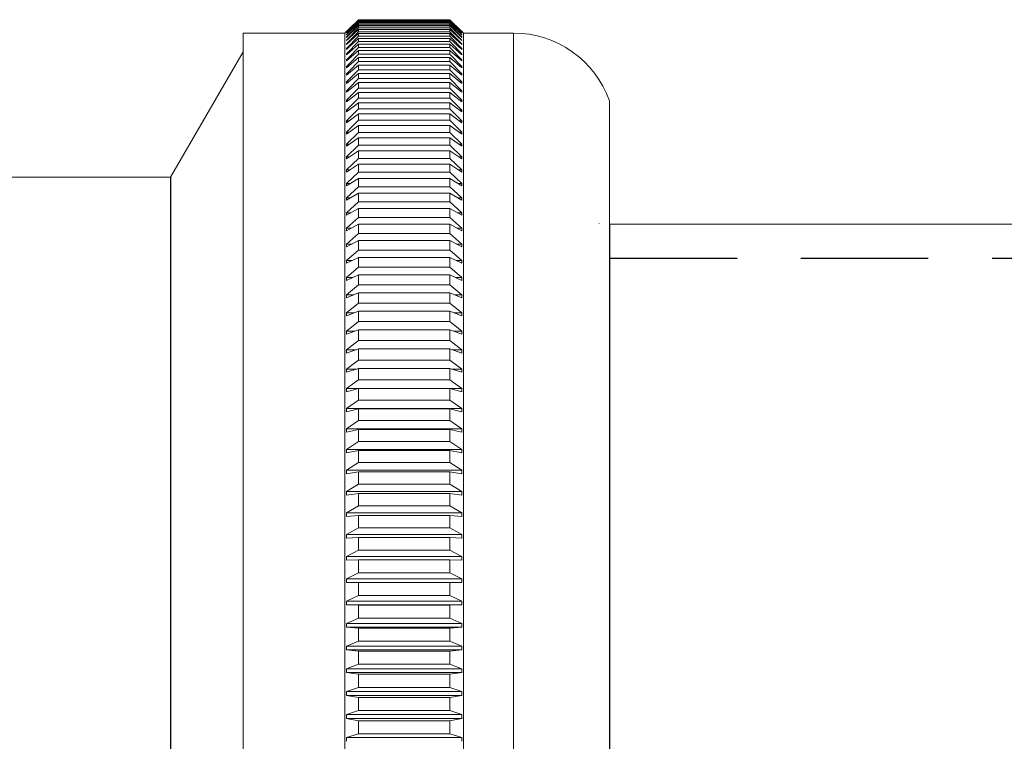
# Model space of a CAD drawing. Units: millimetres. Extents: x 72 to 9921, y -938 to 626.
# Drawn here: x 9490 to 9519, y -404 to -383 of the extents above; entities that cross this region are included whole.
import ezdxf

# ---------------------------------------------------------------- set-up
doc = ezdxf.new("R2010")
doc.units = ezdxf.units.MM
doc.header["$MEASUREMENT"] = 0
doc.linetypes.add('HIDDEN', pattern=[0.375, 0.25, -0.125])
doc.layers.add('Dimensions', color=7, linetype='Continuous')
doc.dimstyles.get("Standard").update_dxf_attribs({"dimscale": 5, "dimtxt": 2.5, "dimasz": 0.8, "dimexe": 1, "dimexo": 1, "dimgap": 1, "dimtad": 2, "dimtih": 1, "dimtoh": 1, "dimdec": 0, "dimzin": 0, "dimdsep": 46, "dimtxsty": 'Standard', "dimblk": 'DOT', "dimcen": 2, "dimclrd": 1, "dimclre": 1, "dimclrt": 1, "dimadec": 0, "dimazin": 0, "dimtfac": 1, "dimtdec": 0, "dimtofl": 0, "dimtmove": 0, "dimatfit": 3, "dimfxl": 1, "dimtolj": 1, "dimtzin": 0, "dimarcsym": 0})

# ---------------------------------------------------------------- blocks, each defined once
blk = doc.blocks.new('_Dot')
at = {"color": 0, "linetype": 'ByBlock', "lineweight": -2}
blk.add_line((-0.5, 0), (-1, 0), dxfattribs=at)
at = {"color": 0, "linetype": 'ByBlock', "const_width": 0.5}
blk.add_lwpolyline([(-0.25, 0, 1), (0.25, 0, 1)], format="xyb", close=True, dxfattribs=at)
blk = doc.blocks.new('*D5')
at = {"layer": 'Dimensions', "color": 1, "lineweight": -2, "transparency": 16777216}
for p, q in [((9501.895, -404.673), (9355.386, -404.673)), ((9360.386, -508.625), (9360.386, -408.673)), ((9464.189, -512.625), (9355.386, -512.625))]:
    blk.add_line(p, q, dxfattribs=at)
at = {"layer": 'Dimensions', "color": 1, "lineweight": -2, "transparency": 16777216, "xscale": 4, "yscale": 4, "zscale": 4}
for p, rotation in [((9360.386, -404.673), 90), ((9360.386, -512.625), 270)]:
    blk.add_blockref('_Dot', p, dxfattribs=dict(at, rotation=rotation))
at = {"layer": 'Dimensions', "color": 1, "transparency": 16777216, "insert": (9340.505, -458.649), "char_height": 12.5, "attachment_point": 5}
blk.add_mtext('\\A1;108', dxfattribs=at)

msp = doc.modelspace()

# ---------------------------------------------------------------- linework, layer by layer
for p, q in [((9493.991, -387.466), (9493.991, -421.88)), ((9506.895, -388.838), (9506.895, -420.508))]:
    msp.add_line(p, q)
at = {"color": 7, "lineweight": 13}
for points in [[(9499.164, -383.223), (9499.513, -382.881)], [(9499.513, -382.911), (9499.164, -383.267)], [(9499.164, -383.278), (9499.513, -382.94)], [(9499.513, -382.982), (9499.164, -383.34)], [(9499.176, -383.177), (9499.513, -382.844)], [(9499.513, -382.835), (9499.241, -383.108)], [(9499.513, -382.862), (9499.241, -383.138)], [(9502.206, -382.835), (9499.513, -382.835)], [(9502.206, -382.844), (9499.513, -382.844)], [(9499.513, -382.862), (9499.513, -382.844)], [(9502.206, -382.862), (9499.513, -382.862)], [(9502.206, -382.881), (9499.513, -382.881)], [(9499.513, -382.911), (9499.513, -382.881)], [(9502.206, -382.911), (9499.513, -382.911)], [(9502.206, -382.94), (9499.513, -382.94)], [(9499.513, -382.982), (9499.513, -382.94)], [(9502.206, -382.982), (9499.513, -382.982)], [(9502.206, -382.835), (9502.555, -383.186)], [(9502.245, -382.883), (9502.206, -382.844)], [(9502.206, -382.862), (9502.206, -382.844)], [(9502.206, -382.862), (9502.555, -383.216)], [(9502.236, -382.91), (9502.206, -382.881)], [(9502.206, -382.911), (9502.206, -382.881)], [(9502.206, -382.911), (9502.245, -382.951)], [(9502.245, -382.977), (9502.206, -382.94)], [(9502.206, -382.982), (9502.206, -382.94)], [(9502.206, -382.982), (9502.555, -383.34)], [(9502.555, -383.223), (9502.236, -382.91)], [(9502.555, -383.189), (9502.245, -382.883)], [(9502.245, -382.951), (9502.26, -382.966)], [(9502.555, -383.278), (9502.245, -382.977)], [(9502.26, -382.966), (9502.555, -383.267)], [(9499.114, -383.227), (9496.122, -383.227)], [(9496.122, -383.227), (9496.122, -426.119)], [(9499.164, -383.177), (9499.114, -383.227)], [(9499.114, -383.227), (9499.114, -426.119)], [(9499.164, -383.354), (9499.513, -383.02)], [(9499.513, -383.074), (9499.164, -383.433)], [(9499.241, -383.108), (9499.164, -383.186)], [(9499.241, -383.138), (9499.164, -383.216)], [(9499.164, -383.189), (9499.177, -383.177)], [(9499.164, -383.177), (9499.164, -383.177)], [(9499.164, -383.186), (9499.164, -383.189)], [(9499.513, -383.187), (9499.164, -383.548)], [(9499.164, -383.216), (9499.164, -383.223)], [(9499.164, -383.568), (9499.513, -383.243)], [(9499.164, -383.267), (9499.175, -383.267)], [(9499.164, -383.267), (9499.164, -383.278)], [(9499.241, -383.378), (9499.513, -383.121)], [(9502.206, -383.02), (9499.513, -383.02)], [(9499.513, -383.064), (9499.513, -383.02)], [(9502.206, -383.074), (9499.513, -383.074)], [(9502.206, -383.121), (9499.513, -383.121)], [(9499.513, -383.187), (9499.513, -383.121)], [(9502.206, -383.187), (9499.513, -383.187)], [(9502.206, -383.243), (9499.513, -383.243)], [(9499.513, -383.322), (9499.513, -383.243)], [(9502.257, -383.068), (9502.206, -383.02)], [(9502.206, -383.064), (9502.206, -383.02)], [(9502.206, -383.074), (9502.555, -383.433)], [(9502.284, -383.195), (9502.206, -383.121)], [(9502.206, -383.187), (9502.206, -383.121)], [(9502.206, -383.187), (9502.555, -383.548)], [(9502.284, -383.316), (9502.206, -383.243)], [(9502.206, -383.322), (9502.206, -383.243)], [(9502.555, -383.354), (9502.257, -383.068)], [(9502.555, -383.451), (9502.284, -383.194)], [(9502.544, -383.267), (9502.555, -383.267)], [(9502.555, -383.177), (9502.555, -383.177)], [(9502.605, -383.227), (9502.555, -383.177)], [(9502.555, -383.186), (9502.555, -383.189)], [(9502.555, -383.216), (9502.555, -383.223)], [(9502.555, -383.267), (9502.555, -383.278)], [(9504.073, -383.227), (9502.605, -383.227)], [(9502.605, -383.227), (9502.605, -426.119)], [(9504.073, -383.227), (9504.073, -426.119)], [(9499.513, -383.322), (9499.164, -383.683)], [(9499.164, -383.34), (9499.179, -383.34)], [(9499.164, -383.34), (9499.164, -383.354)], [(9499.164, -383.451), (9499.241, -383.378)], [(9499.164, -383.433), (9499.183, -383.433)], [(9499.164, -383.433), (9499.164, -383.451)], [(9499.513, -383.477), (9499.164, -383.839)], [(9499.164, -383.548), (9499.187, -383.548)], [(9499.164, -383.548), (9499.164, -383.568)], [(9499.164, -383.866), (9499.513, -383.552)], [(9499.241, -383.637), (9499.513, -383.387)], [(9502.206, -383.322), (9499.513, -383.322)], [(9502.206, -383.387), (9499.513, -383.387)], [(9499.513, -383.477), (9499.513, -383.387)], [(9502.206, -383.477), (9499.513, -383.477)], [(9502.206, -383.552), (9499.513, -383.552)], [(9499.513, -383.654), (9499.513, -383.552)], [(9502.206, -383.322), (9502.245, -383.362)], [(9502.555, -383.707), (9502.206, -383.387)], [(9502.206, -383.477), (9502.206, -383.387)], [(9502.206, -383.477), (9502.245, -383.518)], [(9502.555, -383.866), (9502.206, -383.552)], [(9502.206, -383.654), (9502.206, -383.552)], [(9502.245, -383.362), (9502.555, -383.683)], [(9502.245, -383.518), (9502.555, -383.839)], [(9502.555, -383.568), (9502.284, -383.316)], [(9502.533, -383.548), (9502.555, -383.548)], [(9502.537, -383.433), (9502.555, -383.433)], [(9502.541, -383.34), (9502.555, -383.34)], [(9502.555, -383.34), (9502.555, -383.354)], [(9502.555, -383.433), (9502.555, -383.451)], [(9502.555, -383.548), (9502.555, -383.568)], [(9493.991, -387.466), (9496.122, -383.776)], [(9499.164, -383.707), (9499.241, -383.636)], [(9499.164, -383.683), (9499.191, -383.683)], [(9499.164, -383.683), (9499.164, -383.707)], [(9499.164, -384.047), (9499.513, -383.738)], [(9499.164, -383.839), (9499.195, -383.839)], [(9499.164, -383.839), (9499.164, -383.866)], [(9499.513, -383.654), (9499.241, -383.935)], [(9499.513, -383.851), (9499.241, -384.132)], [(9502.206, -383.654), (9499.513, -383.654)], [(9502.206, -383.738), (9499.513, -383.738)], [(9499.513, -383.851), (9499.513, -383.738)], [(9502.206, -383.851), (9499.513, -383.851)], [(9502.206, -383.654), (9502.555, -384.015)], [(9502.555, -384.047), (9502.206, -383.738)], [(9502.206, -383.851), (9502.206, -383.738)], [(9502.206, -383.851), (9502.555, -384.212)], [(9502.524, -383.839), (9502.555, -383.839)], [(9502.529, -383.683), (9502.555, -383.683)], [(9502.555, -383.683), (9502.555, -383.707)], [(9502.555, -383.839), (9502.555, -383.866)], [(9499.241, -383.935), (9499.164, -384.015)], [(9499.164, -384.247), (9499.513, -383.944)], [(9499.164, -384.015), (9499.199, -384.015)], [(9499.164, -384.015), (9499.164, -384.047)], [(9499.241, -384.132), (9499.164, -384.212)], [(9499.513, -384.069), (9499.241, -384.349)], [(9502.206, -383.944), (9499.513, -383.944)], [(9499.513, -384.069), (9499.513, -383.944)], [(9502.206, -384.069), (9499.513, -384.069)], [(9502.555, -384.247), (9502.206, -383.944)], [(9502.206, -384.069), (9502.206, -383.944)], [(9502.206, -384.069), (9502.555, -384.429)], [(9502.52, -384.015), (9502.555, -384.015)], [(9502.555, -384.015), (9502.555, -384.047)], [(9499.164, -384.467), (9499.513, -384.171)], [(9499.164, -384.212), (9499.204, -384.212)], [(9499.164, -384.212), (9499.164, -384.247)], [(9499.241, -384.35), (9499.164, -384.429)], [(9499.164, -384.707), (9499.513, -384.418)], [(9499.164, -384.429), (9499.209, -384.429)], [(9499.164, -384.429), (9499.164, -384.467)], [(9499.513, -384.307), (9499.241, -384.587)], [(9502.206, -384.171), (9499.513, -384.171)], [(9499.513, -384.307), (9499.513, -384.171)], [(9502.206, -384.307), (9499.513, -384.307)], [(9502.206, -384.418), (9499.513, -384.418)], [(9499.513, -384.566), (9499.513, -384.418)], [(9502.555, -384.467), (9502.206, -384.171)], [(9502.206, -384.307), (9502.206, -384.171)], [(9502.206, -384.307), (9502.555, -384.666)], [(9502.555, -384.707), (9502.206, -384.418)], [(9502.206, -384.566), (9502.206, -384.418)], [(9502.511, -384.429), (9502.555, -384.429)], [(9502.515, -384.212), (9502.555, -384.212)], [(9502.555, -384.212), (9502.555, -384.247)], [(9502.555, -384.429), (9502.555, -384.467)], [(9499.241, -384.587), (9499.164, -384.666)], [(9499.164, -384.666), (9499.214, -384.666)], [(9499.164, -384.666), (9499.164, -384.707)], [(9499.164, -384.967), (9499.513, -384.685)], [(9499.513, -384.566), (9499.241, -384.844)], [(9502.206, -384.566), (9499.513, -384.566)], [(9502.206, -384.685), (9499.513, -384.685)], [(9499.513, -384.844), (9499.513, -384.685)], [(9502.206, -384.566), (9502.555, -384.923)], [(9502.555, -384.967), (9502.206, -384.685)], [(9502.206, -384.844), (9502.206, -384.685)], [(9502.506, -384.666), (9502.555, -384.666)], [(9502.555, -384.666), (9502.555, -384.707)], [(9499.513, -384.844), (9499.164, -385.199)], [(9499.241, -384.844), (9499.164, -384.923)], [(9499.164, -384.923), (9499.219, -384.923)], [(9499.164, -384.923), (9499.164, -384.967)], [(9499.164, -385.247), (9499.513, -384.971)], [(9502.206, -384.844), (9499.513, -384.844)], [(9502.206, -384.971), (9499.513, -384.971)], [(9499.513, -385.141), (9499.513, -384.971)], [(9502.206, -384.844), (9502.555, -385.199)], [(9502.555, -385.247), (9502.206, -384.971)], [(9502.206, -385.141), (9502.206, -384.971)], [(9502.5, -384.923), (9502.555, -384.923)], [(9502.555, -384.923), (9502.555, -384.967)], [(9499.513, -385.141), (9499.164, -385.495)], [(9499.164, -385.199), (9499.225, -385.199)], [(9499.164, -385.199), (9499.164, -385.247)], [(9499.164, -385.545), (9499.513, -385.277)], [(9502.206, -385.141), (9499.513, -385.141)], [(9502.206, -385.277), (9499.513, -385.277)], [(9499.513, -385.459), (9499.513, -385.277)], [(9502.206, -385.141), (9502.555, -385.495)], [(9502.555, -385.545), (9502.206, -385.277)], [(9502.206, -385.459), (9502.206, -385.277)], [(9502.495, -385.199), (9502.555, -385.199)], [(9502.555, -385.199), (9502.555, -385.247)], [(9506.895, -387.912), (9506.895, -385.222)], [(9506.895, -385.222), (9506.895, -424.124)], [(9499.513, -385.459), (9499.164, -385.809)], [(9499.164, -385.495), (9499.23, -385.495)], [(9499.164, -385.495), (9499.164, -385.545)], [(9499.164, -385.863), (9499.513, -385.603)], [(9502.206, -385.459), (9499.513, -385.459)], [(9502.206, -385.603), (9499.513, -385.603)], [(9499.513, -385.794), (9499.513, -385.603)], [(9502.206, -385.459), (9502.555, -385.809)], [(9502.555, -385.863), (9502.206, -385.603)], [(9502.206, -385.794), (9502.206, -385.603)], [(9502.489, -385.495), (9502.555, -385.495)], [(9502.555, -385.495), (9502.555, -385.545)], [(9499.513, -385.794), (9499.164, -386.142)], [(9499.164, -385.809), (9499.236, -385.809)], [(9499.164, -385.809), (9499.164, -385.863)], [(9502.206, -385.794), (9499.513, -385.794)], [(9502.206, -385.794), (9502.555, -386.142)], [(9502.483, -385.809), (9502.555, -385.809)], [(9502.555, -385.809), (9502.555, -385.863)], [(9499.164, -386.199), (9499.513, -385.947)], [(9499.164, -386.142), (9499.243, -386.142)], [(9499.164, -386.142), (9499.164, -386.199)], [(9499.513, -386.149), (9499.164, -386.493)], [(9502.206, -385.947), (9499.513, -385.947)], [(9499.513, -386.149), (9499.513, -385.947)], [(9502.206, -386.149), (9499.513, -386.149)], [(9502.555, -386.199), (9502.206, -385.947)], [(9502.206, -386.149), (9502.206, -385.947)], [(9502.206, -386.149), (9502.555, -386.493)], [(9502.476, -386.142), (9502.555, -386.142)], [(9502.555, -386.142), (9502.555, -386.199)], [(9499.164, -386.554), (9499.513, -386.309)], [(9502.206, -386.309), (9499.513, -386.309)], [(9499.513, -386.522), (9499.513, -386.309)], [(9502.555, -386.554), (9502.206, -386.309)], [(9502.206, -386.522), (9502.206, -386.309)], [(9499.164, -386.493), (9499.25, -386.493)], [(9499.164, -386.493), (9499.164, -386.554)], [(9499.513, -386.522), (9499.164, -386.863)], [(9499.164, -386.926), (9499.513, -386.69)], [(9502.206, -386.522), (9499.513, -386.522)], [(9502.206, -386.69), (9499.513, -386.69)], [(9499.513, -386.913), (9499.513, -386.69)], [(9502.206, -386.522), (9502.555, -386.863)], [(9502.555, -386.926), (9502.206, -386.69)], [(9502.206, -386.913), (9502.206, -386.69)], [(9502.469, -386.493), (9502.555, -386.493)], [(9502.555, -386.493), (9502.555, -386.554)], [(9499.164, -386.863), (9499.257, -386.863)], [(9499.164, -386.863), (9499.164, -386.926)], [(9499.513, -386.913), (9499.164, -387.25)], [(9502.206, -386.913), (9499.513, -386.913)], [(9502.206, -386.913), (9502.555, -387.25)], [(9502.462, -386.863), (9502.555, -386.863)], [(9502.555, -386.863), (9502.555, -386.926)], [(9499.164, -387.316), (9499.513, -387.088)], [(9499.164, -387.25), (9499.265, -387.25)], [(9499.164, -387.25), (9499.164, -387.316)], [(9499.513, -387.321), (9499.164, -387.653)], [(9502.206, -387.088), (9499.513, -387.088)], [(9499.513, -387.321), (9499.513, -387.088)], [(9502.206, -387.321), (9499.513, -387.321)], [(9502.555, -387.316), (9502.206, -387.088)], [(9502.206, -387.321), (9502.206, -387.088)], [(9502.206, -387.321), (9502.555, -387.653)], [(9502.454, -387.25), (9502.555, -387.25)], [(9502.555, -387.25), (9502.555, -387.316)], [(9482.474, -387.466), (9493.991, -387.466)], [(9499.164, -387.722), (9499.513, -387.504)], [(9502.206, -387.504), (9499.513, -387.504)], [(9499.513, -387.746), (9499.513, -387.504)], [(9502.555, -387.722), (9502.206, -387.504)], [(9502.206, -387.746), (9502.206, -387.504)], [(9499.164, -387.653), (9499.274, -387.653)], [(9499.164, -387.653), (9499.164, -387.722)], [(9499.513, -387.746), (9499.164, -388.074)], [(9502.206, -387.746), (9499.513, -387.746)], [(9502.206, -387.746), (9502.555, -388.074)], [(9502.445, -387.653), (9502.555, -387.653)], [(9502.555, -387.653), (9502.555, -387.722)], [(9506.895, -388.848), (9506.895, -387.912)], [(9499.164, -388.146), (9499.513, -387.937)], [(9499.164, -388.074), (9499.283, -388.074)], [(9499.164, -388.074), (9499.164, -388.146)], [(9499.513, -388.188), (9499.164, -388.512)], [(9502.206, -387.937), (9499.513, -387.937)], [(9499.513, -388.188), (9499.513, -387.937)], [(9502.206, -388.188), (9499.513, -388.188)], [(9502.555, -388.146), (9502.206, -387.937)], [(9502.206, -388.188), (9502.206, -387.937)], [(9502.206, -388.188), (9502.555, -388.512)], [(9502.436, -388.074), (9502.555, -388.074)], [(9502.555, -388.074), (9502.555, -388.146)], [(9499.164, -388.586), (9499.513, -388.386)], [(9502.206, -388.386), (9499.513, -388.386)], [(9499.513, -388.647), (9499.513, -388.386)], [(9502.555, -388.586), (9502.206, -388.386)], [(9502.206, -388.647), (9502.206, -388.386)], [(9499.164, -388.512), (9499.294, -388.512)], [(9499.164, -388.512), (9499.164, -388.586)], [(9499.513, -388.647), (9499.164, -388.965)], [(9502.206, -388.647), (9499.513, -388.647)], [(9502.206, -388.647), (9502.555, -388.965)], [(9502.426, -388.512), (9502.555, -388.512)], [(9502.555, -388.512), (9502.555, -388.586)], [(9499.164, -389.042), (9499.513, -388.851)], [(9499.164, -388.965), (9499.305, -388.965)], [(9499.164, -388.965), (9499.164, -389.042)], [(9502.206, -388.851), (9499.513, -388.851)], [(9499.513, -389.121), (9499.513, -388.851)], [(9502.555, -389.042), (9502.206, -388.851)], [(9502.206, -389.121), (9502.206, -388.851)], [(9502.414, -388.965), (9502.555, -388.965)], [(9502.555, -388.965), (9502.555, -389.042)], [(9506.588, -388.838), (9506.595, -388.825)], [(9506.588, -388.838), (9506.595, -388.838)], [(9506.895, -388.848), (9507.158, -388.848)], [(9507.158, -388.848), (9594.873, -388.848)], [(9499.513, -389.121), (9499.164, -389.433)], [(9499.164, -389.513), (9499.513, -389.332)], [(9502.206, -389.121), (9499.513, -389.121)], [(9502.206, -389.332), (9499.513, -389.332)], [(9499.513, -389.61), (9499.513, -389.332)], [(9502.206, -389.121), (9502.555, -389.433)], [(9502.555, -389.513), (9502.206, -389.332)], [(9502.206, -389.61), (9502.206, -389.332)], [(9499.164, -389.433), (9499.318, -389.433)], [(9499.164, -389.433), (9499.164, -389.513)], [(9499.513, -389.61), (9499.164, -389.917)], [(9502.206, -389.61), (9499.513, -389.61)], [(9502.206, -389.61), (9502.555, -389.917)], [(9502.402, -389.433), (9502.555, -389.433)], [(9502.555, -389.433), (9502.555, -389.513)], [(9499.164, -389.999), (9499.513, -389.829)], [(9499.164, -389.917), (9499.332, -389.917)], [(9499.164, -389.917), (9499.164, -389.999)], [(9502.206, -389.829), (9499.513, -389.829)], [(9499.513, -390.115), (9499.513, -389.829)], [(9502.555, -389.999), (9502.206, -389.829)], [(9502.206, -390.115), (9502.206, -389.829)], [(9502.388, -389.917), (9502.555, -389.917)], [(9502.555, -389.917), (9502.555, -389.999)], [(9499.513, -390.115), (9499.164, -390.415)], [(9502.206, -390.115), (9499.513, -390.115)], [(9502.206, -390.115), (9502.555, -390.415)], [(9499.164, -390.5), (9499.513, -390.339)], [(9499.164, -390.416), (9499.347, -390.416)], [(9499.164, -390.416), (9499.164, -390.5)], [(9502.206, -390.339), (9499.513, -390.339)], [(9499.513, -390.634), (9499.513, -390.339)], [(9502.555, -390.5), (9502.206, -390.339)], [(9502.206, -390.634), (9502.206, -390.339)], [(9502.372, -390.416), (9502.555, -390.416)], [(9502.555, -390.416), (9502.555, -390.5)], [(9499.513, -390.634), (9499.164, -390.928)], [(9502.206, -390.634), (9499.513, -390.634)], [(9502.206, -390.634), (9502.555, -390.928)], [(9499.164, -391.014), (9499.513, -390.864)], [(9499.164, -390.928), (9499.365, -390.928)], [(9499.164, -390.928), (9499.164, -391.014)], [(9502.206, -390.864), (9499.513, -390.864)], [(9499.513, -391.166), (9499.513, -390.864)], [(9502.555, -391.014), (9502.206, -390.864)], [(9502.206, -391.166), (9502.206, -390.864)], [(9502.354, -390.928), (9502.555, -390.928)], [(9502.555, -390.928), (9502.555, -391.014)], [(9499.513, -391.166), (9499.164, -391.454)], [(9502.206, -391.166), (9499.513, -391.166)], [(9502.206, -391.166), (9502.555, -391.454)], [(9499.164, -391.542), (9499.513, -391.403)], [(9499.164, -391.454), (9499.386, -391.454)], [(9499.164, -391.454), (9499.164, -391.542)], [(9502.206, -391.403), (9499.513, -391.403)], [(9499.513, -391.712), (9499.513, -391.403)], [(9502.555, -391.542), (9502.206, -391.403)], [(9502.206, -391.712), (9502.206, -391.403)], [(9502.334, -391.454), (9502.555, -391.454)], [(9502.555, -391.454), (9502.555, -391.542)], [(9499.513, -391.712), (9499.164, -391.993)], [(9499.164, -392.084), (9499.513, -391.954)], [(9502.206, -391.712), (9499.513, -391.712)], [(9502.206, -391.954), (9499.513, -391.954)], [(9499.513, -392.271), (9499.513, -391.954)], [(9502.206, -391.712), (9502.555, -391.993)], [(9502.555, -392.084), (9502.206, -391.954)], [(9502.206, -392.271), (9502.206, -391.954)], [(9499.164, -391.993), (9499.409, -391.993)], [(9499.164, -391.993), (9499.164, -392.084)], [(9502.31, -391.993), (9502.555, -391.993)], [(9502.555, -391.993), (9502.555, -392.084)], [(9499.513, -392.271), (9499.164, -392.544)], [(9499.164, -392.637), (9499.513, -392.518)], [(9499.164, -392.544), (9499.437, -392.544)], [(9499.164, -392.544), (9499.164, -392.637)], [(9502.206, -392.271), (9499.513, -392.271)], [(9502.206, -392.518), (9499.513, -392.518)], [(9499.513, -392.842), (9499.513, -392.518)], [(9502.206, -392.271), (9502.555, -392.544)], [(9502.555, -392.637), (9502.206, -392.518)], [(9502.206, -392.842), (9502.206, -392.518)], [(9502.282, -392.544), (9502.555, -392.544)], [(9502.555, -392.544), (9502.555, -392.637)], [(9499.513, -392.842), (9499.164, -393.108)], [(9502.206, -392.842), (9499.513, -392.842)], [(9502.206, -392.842), (9502.555, -393.108)], [(9499.164, -393.203), (9499.513, -393.095)], [(9499.164, -393.108), (9499.471, -393.108)], [(9499.164, -393.108), (9499.164, -393.203)], [(9499.513, -393.425), (9499.513, -393.094)], [(9502.206, -393.095), (9499.513, -393.095)], [(9502.206, -393.425), (9502.206, -393.094)], [(9502.555, -393.203), (9502.206, -393.095)], [(9502.249, -393.108), (9502.555, -393.108)], [(9502.555, -393.108), (9502.555, -393.203)], [(9499.513, -393.425), (9499.164, -393.682)], [(9502.206, -393.425), (9499.513, -393.425)], [(9502.206, -393.425), (9502.555, -393.682)], [(9499.164, -393.779), (9499.513, -393.682)], [(9499.164, -393.682), (9499.513, -393.682)], [(9499.164, -393.682), (9499.164, -393.779)], [(9502.206, -393.682), (9499.513, -393.682)], [(9499.513, -394.018), (9499.513, -393.682)], [(9502.206, -393.682), (9502.555, -393.682)], [(9502.555, -393.779), (9502.206, -393.682)], [(9502.206, -394.018), (9502.206, -393.682)], [(9502.555, -393.682), (9502.555, -393.779)], [(9499.513, -394.018), (9499.164, -394.268)], [(9499.164, -394.268), (9502.555, -394.268)], [(9499.164, -394.268), (9499.164, -394.367)], [(9499.164, -394.367), (9499.513, -394.281)], [(9502.206, -394.018), (9499.513, -394.018)], [(9502.206, -394.281), (9499.513, -394.281)], [(9499.513, -394.623), (9499.513, -394.281)], [(9502.206, -394.018), (9502.555, -394.268)], [(9502.555, -394.367), (9502.206, -394.281)], [(9502.206, -394.623), (9502.206, -394.281)], [(9502.555, -394.268), (9502.555, -394.367)], [(9499.513, -394.623), (9499.164, -394.864)], [(9499.164, -394.864), (9502.555, -394.864)], [(9499.164, -394.864), (9499.164, -394.964)], [(9502.206, -394.623), (9499.513, -394.623)], [(9502.206, -394.623), (9502.555, -394.864)], [(9502.555, -394.864), (9502.555, -394.964)], [(9499.164, -394.964), (9499.513, -394.889)], [(9502.206, -394.889), (9499.513, -394.889)], [(9499.513, -395.237), (9499.513, -394.889)], [(9502.555, -394.964), (9502.206, -394.889)], [(9502.206, -395.237), (9502.206, -394.889)], [(9499.513, -395.237), (9499.164, -395.47)], [(9502.206, -395.237), (9499.513, -395.237)], [(9502.206, -395.237), (9502.555, -395.47)], [(9499.164, -395.47), (9502.555, -395.47)], [(9499.164, -395.47), (9499.164, -395.571)], [(9499.164, -395.571), (9499.513, -395.507)], [(9502.206, -395.507), (9499.513, -395.507)], [(9499.513, -395.86), (9499.513, -395.507)], [(9502.555, -395.571), (9502.206, -395.507)], [(9502.206, -395.86), (9502.206, -395.507)], [(9502.555, -395.47), (9502.555, -395.571)], [(9499.513, -395.86), (9499.164, -396.084)], [(9502.206, -395.86), (9499.513, -395.86)], [(9502.206, -395.86), (9502.555, -396.084)], [(9499.164, -396.084), (9502.555, -396.084)], [(9499.164, -396.084), (9499.164, -396.188)], [(9499.164, -396.188), (9499.513, -396.135)], [(9502.206, -396.135), (9499.513, -396.135)], [(9499.513, -396.493), (9499.513, -396.135)], [(9502.555, -396.188), (9502.206, -396.135)], [(9502.206, -396.493), (9502.206, -396.135)], [(9502.555, -396.084), (9502.555, -396.188)], [(9499.513, -396.493), (9499.164, -396.708)], [(9502.206, -396.493), (9499.513, -396.493)], [(9502.206, -396.493), (9502.555, -396.708)], [(9499.164, -396.708), (9502.555, -396.708)], [(9499.164, -396.708), (9499.164, -396.812)], [(9499.164, -396.812), (9499.513, -396.771)], [(9502.206, -396.771), (9499.513, -396.771)], [(9499.513, -397.133), (9499.513, -396.771)], [(9502.555, -396.812), (9502.206, -396.771)], [(9502.206, -397.133), (9502.206, -396.771)], [(9502.555, -396.708), (9502.555, -396.812)], [(9499.513, -397.133), (9499.164, -397.339)], [(9502.206, -397.133), (9499.513, -397.133)], [(9502.206, -397.133), (9502.555, -397.339)], [(9499.164, -397.339), (9502.555, -397.339)], [(9499.164, -397.339), (9499.164, -397.445)], [(9499.164, -397.445), (9499.513, -397.414)], [(9502.206, -397.414), (9499.513, -397.414)], [(9499.513, -397.781), (9499.513, -397.414)], [(9502.555, -397.445), (9502.206, -397.414)], [(9502.206, -397.781), (9502.206, -397.414)], [(9502.555, -397.339), (9502.555, -397.445)], [(9499.513, -397.781), (9499.164, -397.977)], [(9499.164, -397.977), (9502.555, -397.977)], [(9499.164, -397.977), (9499.164, -398.084)], [(9502.206, -397.781), (9499.513, -397.781)], [(9502.206, -397.781), (9502.555, -397.977)], [(9502.555, -397.977), (9502.555, -398.084)], [(9499.164, -398.084), (9499.513, -398.065)], [(9502.206, -398.065), (9499.513, -398.065)], [(9499.513, -398.435), (9499.513, -398.065)], [(9502.555, -398.084), (9502.206, -398.065)], [(9502.206, -398.435), (9502.206, -398.065)], [(9499.513, -398.435), (9499.164, -398.622)], [(9499.164, -398.622), (9502.555, -398.622)], [(9499.164, -398.622), (9499.164, -398.73)], [(9502.206, -398.435), (9499.513, -398.435)], [(9502.206, -398.435), (9502.555, -398.622)], [(9502.555, -398.622), (9502.555, -398.73)], [(9499.164, -398.73), (9499.513, -398.722)], [(9502.206, -398.722), (9499.513, -398.722)], [(9499.513, -399.096), (9499.513, -398.722)], [(9502.555, -398.73), (9502.206, -398.722)], [(9502.206, -399.096), (9502.206, -398.722)], [(9499.513, -399.096), (9499.164, -399.273)], [(9502.206, -399.096), (9499.513, -399.096)], [(9502.206, -399.096), (9502.555, -399.273)], [(9499.164, -399.273), (9502.555, -399.273)], [(9499.164, -399.273), (9499.164, -399.382)], [(9499.164, -399.382), (9499.513, -399.385)], [(9499.164, -399.382), (9502.555, -399.382)], [(9502.206, -399.385), (9499.513, -399.385)], [(9499.513, -399.762), (9499.513, -399.385)], [(9502.555, -399.382), (9502.206, -399.385)], [(9502.206, -399.762), (9502.206, -399.385)], [(9502.555, -399.273), (9502.555, -399.382)], [(9499.513, -399.762), (9499.164, -399.929)], [(9502.206, -399.762), (9499.513, -399.762)], [(9502.206, -399.762), (9502.555, -399.929)], [(9499.164, -399.929), (9502.555, -399.929)], [(9499.164, -399.929), (9499.164, -400.039)], [(9499.164, -400.039), (9499.513, -400.054)], [(9499.164, -400.039), (9502.555, -400.039)], [(9502.206, -400.054), (9499.513, -400.054)], [(9499.513, -400.433), (9499.513, -400.054)], [(9502.555, -400.039), (9502.206, -400.054)], [(9502.206, -400.433), (9502.206, -400.054)], [(9502.555, -399.929), (9502.555, -400.039)], [(9499.513, -400.433), (9499.164, -400.59)], [(9499.164, -400.59), (9502.555, -400.59)], [(9499.164, -400.59), (9499.164, -400.7)], [(9502.206, -400.433), (9499.513, -400.433)], [(9502.206, -400.433), (9502.555, -400.59)], [(9502.555, -400.59), (9502.555, -400.7)], [(9499.164, -400.7), (9502.555, -400.7)], [(9499.164, -400.7), (9499.513, -400.727)], [(9502.206, -400.727), (9499.513, -400.727)], [(9499.513, -401.108), (9499.513, -400.727)], [(9502.555, -400.7), (9502.206, -400.727)], [(9502.206, -401.108), (9502.206, -400.727)], [(9499.513, -401.108), (9499.164, -401.255)], [(9502.206, -401.108), (9499.513, -401.108)], [(9502.206, -401.108), (9502.555, -401.255)], [(9499.164, -401.255), (9502.555, -401.255)], [(9499.164, -401.255), (9499.164, -401.366)], [(9499.164, -401.366), (9502.555, -401.366)], [(9499.164, -401.366), (9499.513, -401.404)], [(9502.206, -401.404), (9499.513, -401.404)], [(9499.513, -401.787), (9499.513, -401.404)], [(9502.555, -401.366), (9502.206, -401.404)], [(9502.206, -401.787), (9502.206, -401.404)], [(9502.555, -401.255), (9502.555, -401.366)], [(9499.513, -401.787), (9499.164, -401.923)], [(9502.206, -401.787), (9499.513, -401.787)], [(9502.206, -401.787), (9502.555, -401.923)], [(9499.164, -401.923), (9502.555, -401.923)], [(9499.164, -401.923), (9499.164, -402.035)], [(9499.164, -402.035), (9502.555, -402.035)], [(9499.164, -402.035), (9499.513, -402.084)], [(9502.206, -402.084), (9499.513, -402.084)], [(9499.513, -402.468), (9499.513, -402.084)], [(9502.555, -402.035), (9502.206, -402.084)], [(9502.206, -402.468), (9502.206, -402.084)], [(9502.555, -401.923), (9502.555, -402.035)], [(9499.513, -402.468), (9499.164, -402.594)], [(9499.164, -402.594), (9502.555, -402.594)], [(9499.164, -402.594), (9499.164, -402.706)], [(9502.206, -402.468), (9499.513, -402.468)], [(9502.206, -402.468), (9502.555, -402.594)], [(9502.555, -402.594), (9502.555, -402.706)], [(9499.164, -402.706), (9502.555, -402.706)], [(9499.164, -402.706), (9499.513, -402.766)], [(9502.206, -402.766), (9499.513, -402.766)], [(9499.513, -403.152), (9499.513, -402.766)], [(9502.555, -402.706), (9502.206, -402.766)], [(9502.206, -403.152), (9502.206, -402.766)], [(9499.513, -403.152), (9499.164, -403.267)], [(9499.164, -403.267), (9502.555, -403.267)], [(9499.164, -403.267), (9499.164, -403.379)], [(9502.206, -403.152), (9499.513, -403.152)], [(9502.206, -403.152), (9502.555, -403.267)], [(9502.555, -403.267), (9502.555, -403.379)], [(9499.164, -403.379), (9502.555, -403.379)], [(9499.164, -403.379), (9499.513, -403.451)], [(9502.206, -403.451), (9499.513, -403.451)], [(9499.513, -403.837), (9499.513, -403.451)], [(9502.555, -403.379), (9502.206, -403.451)], [(9502.206, -403.837), (9502.206, -403.451)], [(9499.513, -403.837), (9499.164, -403.942)], [(9502.206, -403.837), (9499.513, -403.837)], [(9502.206, -403.837), (9502.555, -403.942)], [(9499.164, -403.942), (9502.555, -403.942)], [(9499.164, -403.942), (9499.164, -404.054)], [(9502.555, -403.942), (9502.555, -404.054)]]:
    msp.add_lwpolyline(points, dxfattribs=at)
at = {"linetype": 'HIDDEN', "ltscale": 15}
msp.add_lwpolyline([(9506.895, -389.848), (9594.873, -389.848)], dxfattribs=at)
at = {"color": 7, "lineweight": 13}
msp.add_open_spline([(9504.073, -383.227), (9505.341, -383.227), (9506.472, -384.026), (9506.895, -385.222)], degree=3, dxfattribs=at)

# ---------------------------------------------------------------- dimensions: what is measured, and where the dimension line sits
at = {"layer": 'Dimensions'}
dim = msp.add_linear_dim(base=(9360.386, -404.673), p1=(9469.189, -512.625), p2=(9506.895, -404.673), angle=90, dimstyle='Standard', dxfattribs=at)
dim.commit()
dim.dimension.update_dxf_attribs({"geometry": '*D5', "text_midpoint": (9360.386, -458.649), "dimtype": 160})

doc.saveas('drawing.dxf')
